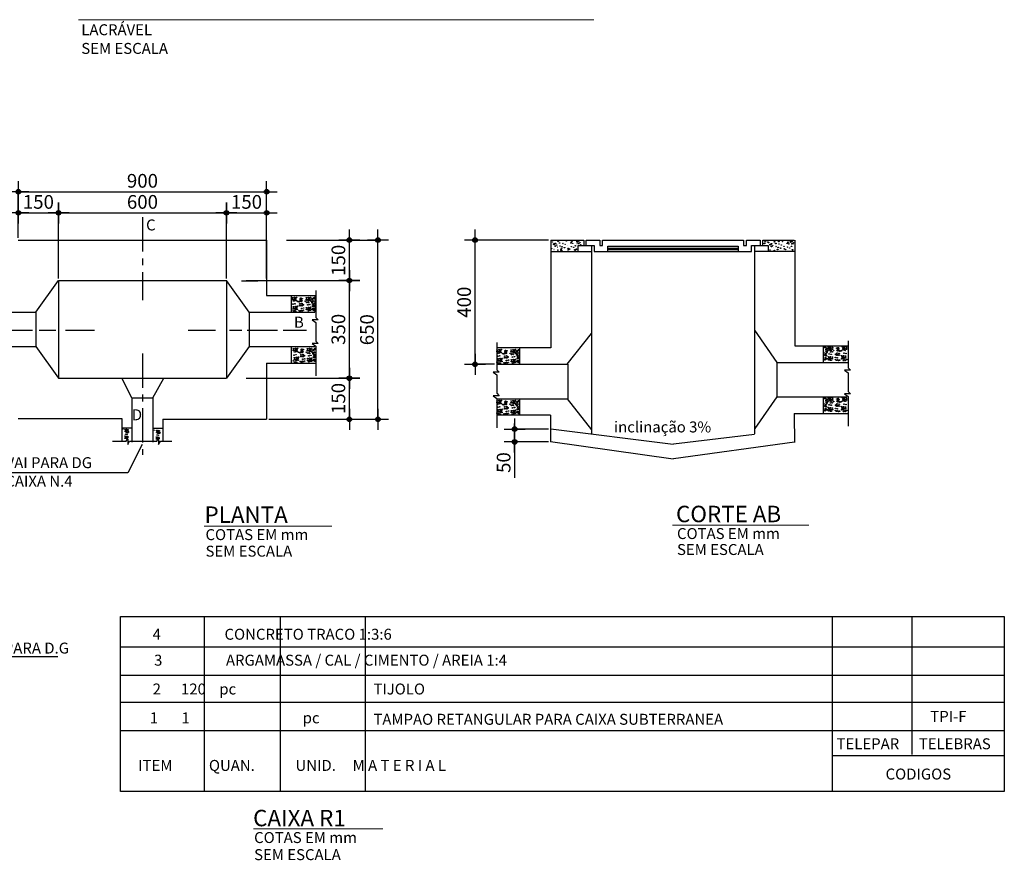
# Model space of a CAD drawing. Extents: x 26 to 7644, y -942 to 367.
# Drawn here: x 6059 to 6418, y -617 to -310 of the extents above; entities that cross this region are included whole.
import ezdxf

# ---------------------------------------------------------------- set-up
doc = ezdxf.new("R2010")
doc.units = 0
doc.header["$LTSCALE"] = 10
doc.header["$MEASUREMENT"] = 0
doc.header["$PDMODE"] = 1
doc.linetypes.add('CENTER', pattern=[2, 1.25, -0.25, 0.25, -0.25])
doc.layers.get('0').update_dxf_attribs({"linetype": 'CONTINUOUS'})
doc.layers.get('Defpoints').update_dxf_attribs({"linetype": 'CONTINUOUS'})
for name, color, linetype in [('01', 7, 'CONTINUOUS'), ('02', 7, 'CONTINUOUS'), ('2', 2, 'CONTINUOUS'), ('COTA', 7, 'CONTINUOUS')]:
    doc.layers.add(name, color=color, linetype=linetype)
doc.layers.add('FORMATO', color=7, linetype='CONTINUOUS', lineweight=15)
doc.styles.add('REGUA200', font='ARIAL.TTF')
doc.styles.add('ROMANS', font='romans.shx', dxfattribs={"height": 3})
doc.styles.add('SANSSERIFBOLD', font='sasb____.pfb', dxfattribs={"height": 0.03})
doc.dimstyles.new('COTAS ELETRICA', dxfattribs={"dimscale": 0.5, "dimtxt": 3, "dimasz": 2, "dimexe": 1, "dimexo": 1.5825, "dimgap": 3, "dimtad": 1, "dimzin": 0, "dimtxsty": 'ROMANS', "dimblk": 'PONTO', "dimcen": 0.5, "dimclrd": 1, "dimclre": 1, "dimclrt": 7, "dimaunit": 1, "dimadec": 3, "dimazin": 0, "dimtfac": 1, "dimtmove": 0, "dimatfit": 1, "dimfxl": 0, "dimtzin": 0, "dimlwd": -1, "dimlwe": -1, "dimarcsym": 0})

# ---------------------------------------------------------------- blocks, each defined once
blk = doc.blocks.new('PONTO')
at = {"layer": 'COTA'}
h = blk.add_hatch(color=7, dxfattribs=at)
edge = h.paths.add_edge_path()
edge.add_arc((0, 0), 0.842, 0, 360)
at = {"layer": 'COTA', "color": 7}
for p, q in [((0, -3.84), (0, 3.84)), ((-3.84, 0), (3.84, 0))]:
    blk.add_line(p, q, dxfattribs=at)
blk.add_circle((0, 0), 0.842, dxfattribs=at)
blk = doc.blocks.new('*D35')
at = {"layer": 'COTA', "color": 7}
for p, q in [((6058.31, -389.78), (6058.31, -380.12)), ((6059.31, -380.62), (6072, -380.62)), ((6073, -404.53), (6073, -380.12))]:
    blk.add_line(p, q, dxfattribs=at)
at = {"layer": 'Defpoints', "color": 0}
for p in [(6073, -380.62), (6058.31, -390.57), (6073, -405.33)]:
    blk.add_point(p, dxfattribs=at)
at = {"layer": 'COTA', "color": 7, "rotation": 180}
blk.add_blockref('PONTO', (6058.31, -380.62), dxfattribs=at)
at = {"layer": 'COTA', "color": 7}
blk.add_blockref('PONTO', (6073, -380.62), dxfattribs=at)
at = {"layer": 'COTA', "color": 7, "insert": (6065.65, -376.62), "char_height": 3, "attachment_point": 5, "style": 'ROMANS'}
blk.add_mtext('{\\H1.6667x;150}', dxfattribs=at)
blk = doc.blocks.new('*D36')
at = {"layer": 'COTA', "color": 7}
for p, q in [((6073, -404.53), (6073, -380.12)), ((6074, -380.62), (6133.33, -380.62)), ((6134.33, -404.53), (6134.33, -380.12))]:
    blk.add_line(p, q, dxfattribs=at)
at = {"layer": 'Defpoints', "color": 0}
for p in [(6134.33, -380.62), (6073, -405.33), (6134.33, -405.33)]:
    blk.add_point(p, dxfattribs=at)
at = {"layer": 'COTA', "color": 7, "rotation": 180}
blk.add_blockref('PONTO', (6073, -380.62), dxfattribs=at)
at = {"layer": 'COTA', "color": 7}
blk.add_blockref('PONTO', (6134.33, -380.62), dxfattribs=at)
at = {"layer": 'COTA', "color": 7, "insert": (6103.66, -376.62), "char_height": 3, "attachment_point": 5, "style": 'ROMANS'}
blk.add_mtext('{\\H1.6667x;600}', dxfattribs=at)
blk = doc.blocks.new('*D37')
at = {"layer": 'COTA', "color": 7}
for p, q in [((6058.31, -389.78), (6058.31, -372.42)), ((6059.31, -372.92), (6148.02, -372.92)), ((6149.02, -389.78), (6149.02, -372.42))]:
    blk.add_line(p, q, dxfattribs=at)
at = {"layer": 'Defpoints', "color": 0}
for p in [(6149.02, -372.92), (6058.31, -390.57), (6149.02, -390.57)]:
    blk.add_point(p, dxfattribs=at)
at = {"layer": 'COTA', "color": 7, "rotation": 180}
blk.add_blockref('PONTO', (6058.31, -372.92), dxfattribs=at)
at = {"layer": 'COTA', "color": 7}
blk.add_blockref('PONTO', (6149.02, -372.92), dxfattribs=at)
at = {"layer": 'COTA', "color": 7, "insert": (6103.66, -368.92), "char_height": 3, "attachment_point": 5, "style": 'ROMANS'}
blk.add_mtext('{\\H1.6667x;900}', dxfattribs=at)
blk = doc.blocks.new('*D38')
at = {"layer": 'COTA', "color": 7}
for p, q in [((6141.59, -405.33), (6179.73, -405.33)), ((6179.23, -440.02), (6179.23, -406.33)), ((6141.59, -441.02), (6179.73, -441.02))]:
    blk.add_line(p, q, dxfattribs=at)
at = {"layer": 'Defpoints', "color": 0}
for p in [(6140.8, -405.33), (6179.23, -405.33), (6140.8, -441.02)]:
    blk.add_point(p, dxfattribs=at)
at = {"layer": 'COTA', "color": 7}
for p, rotation in [((6179.23, -405.33), 90), ((6179.23, -441.02), 270)]:
    blk.add_blockref('PONTO', p, dxfattribs=dict(at, rotation=rotation))
at = {"layer": 'COTA', "color": 7, "insert": (6175.23, -423.17), "char_height": 3, "attachment_point": 5, "rotation": 90, "style": 'ROMANS'}
blk.add_mtext('{\\H1.6667x;350}', dxfattribs=at)
blk = doc.blocks.new('*D39')
at = {"layer": 'COTA', "color": 7}
for p, q in [((6156.28, -390.57), (6179.73, -390.57)), ((6179.23, -404.33), (6179.23, -391.57)), ((6141.59, -405.33), (6179.73, -405.33))]:
    blk.add_line(p, q, dxfattribs=at)
at = {"layer": 'Defpoints', "color": 0}
for p in [(6155.49, -390.57), (6179.23, -390.57), (6140.8, -405.33)]:
    blk.add_point(p, dxfattribs=at)
at = {"layer": 'COTA', "color": 7}
for p, rotation in [((6179.23, -390.57), 90), ((6179.23, -405.33), 270)]:
    blk.add_blockref('PONTO', p, dxfattribs=dict(at, rotation=rotation))
at = {"layer": 'COTA', "color": 7, "insert": (6175.23, -397.95), "char_height": 3, "attachment_point": 5, "rotation": 90, "style": 'ROMANS'}
blk.add_mtext('{\\H1.6667x;150}', dxfattribs=at)
blk = doc.blocks.new('*D40')
at = {"layer": 'COTA', "color": 7}
for p, q in [((6156.28, -390.57), (6190.18, -390.57)), ((6189.68, -455.01), (6189.68, -391.57)), ((6156.28, -456.01), (6190.18, -456.01))]:
    blk.add_line(p, q, dxfattribs=at)
at = {"layer": 'Defpoints', "color": 0}
for p in [(6155.49, -390.57), (6189.68, -390.57), (6155.49, -456.01)]:
    blk.add_point(p, dxfattribs=at)
at = {"layer": 'COTA', "color": 7}
for p, rotation in [((6189.68, -390.57), 90), ((6189.68, -456.01), 270)]:
    blk.add_blockref('PONTO', p, dxfattribs=dict(at, rotation=rotation))
at = {"layer": 'COTA', "color": 7, "insert": (6185.68, -423.29), "char_height": 3, "attachment_point": 5, "rotation": 90, "style": 'ROMANS'}
blk.add_mtext('{\\H1.6667x;650}', dxfattribs=at)
blk = doc.blocks.new('*D41')
at = {"layer": 'COTA', "color": 7}
for p, q in [((6252.03, -390.57), (6224.65, -390.57)), ((6225.15, -434.93), (6225.15, -391.57)), ((6232.28, -435.93), (6224.65, -435.93))]:
    blk.add_line(p, q, dxfattribs=at)
at = {"layer": 'Defpoints', "color": 0}
for p in [(6225.15, -390.57), (6252.82, -390.57), (6233.07, -435.93)]:
    blk.add_point(p, dxfattribs=at)
at = {"layer": 'COTA', "color": 7}
for p, rotation in [((6225.15, -390.57), 90), ((6225.15, -435.93), 270)]:
    blk.add_blockref('PONTO', p, dxfattribs=dict(at, rotation=rotation))
at = {"layer": 'COTA', "color": 7, "insert": (6221.15, -413.25), "char_height": 3, "attachment_point": 5, "rotation": 90, "style": 'ROMANS'}
blk.add_mtext('{\\H1.6667x;400}', dxfattribs=at)
blk = doc.blocks.new('*D42')
at = {"layer": 'COTA', "color": 7}
for p, q in [((6252, -459.59), (6239.09, -459.59)), ((6239.59, -458.59), (6239.59, -457.59)), ((6239.59, -459.59), (6239.59, -464.27)), ((6251.96, -464.27), (6239.09, -464.27)), ((6239.59, -465.27), (6239.59, -477.36))]:
    blk.add_line(p, q, dxfattribs=at)
at = {"layer": 'Defpoints', "color": 0}
for p in [(6239.59, -459.59), (6252.79, -459.59), (6252.75, -464.27)]:
    blk.add_point(p, dxfattribs=at)
at = {"layer": 'COTA', "color": 7}
for p, rotation in [((6239.59, -459.59), 270), ((6239.59, -464.27), 90)]:
    blk.add_blockref('PONTO', p, dxfattribs=dict(at, rotation=rotation))
at = {"layer": 'COTA', "color": 7, "insert": (6235.59, -471.81), "char_height": 3, "attachment_point": 5, "rotation": 90, "style": 'ROMANS'}
blk.add_mtext('{\\H1.6667x;50}', dxfattribs=at)
blk = doc.blocks.new('*D46')
at = {"layer": 'COTA', "color": 7}
for p, q in [((6134.33, -389.78), (6134.33, -380.12)), ((6135.33, -380.62), (6148.02, -380.62)), ((6149.02, -404.53), (6149.02, -380.12))]:
    blk.add_line(p, q, dxfattribs=at)
at = {"layer": 'Defpoints', "color": 0}
for p in [(6149.02, -380.62), (6134.33, -390.57), (6149.02, -405.33)]:
    blk.add_point(p, dxfattribs=at)
at = {"layer": 'COTA', "color": 7, "rotation": 180}
blk.add_blockref('PONTO', (6134.33, -380.62), dxfattribs=at)
at = {"layer": 'COTA', "color": 7}
blk.add_blockref('PONTO', (6149.02, -380.62), dxfattribs=at)
at = {"layer": 'COTA', "color": 7, "insert": (6141.67, -376.62), "char_height": 3, "attachment_point": 5, "style": 'ROMANS'}
blk.add_mtext('{\\H1.6667x;150}', dxfattribs=at)
blk = doc.blocks.new('*D47')
at = {"layer": 'COTA', "color": 7}
for p, q in [((6156.28, -441.02), (6179.73, -441.02)), ((6179.23, -455.01), (6179.23, -442.02)), ((6149.81, -456.01), (6179.73, -456.01))]:
    blk.add_line(p, q, dxfattribs=at)
at = {"layer": 'Defpoints', "color": 0}
for p in [(6155.49, -441.02), (6179.23, -441.02), (6149.02, -456.01)]:
    blk.add_point(p, dxfattribs=at)
at = {"layer": 'COTA', "color": 7}
for p, rotation in [((6179.23, -441.02), 90), ((6179.23, -456.01), 270)]:
    blk.add_blockref('PONTO', p, dxfattribs=dict(at, rotation=rotation))
at = {"layer": 'COTA', "color": 7, "insert": (6175.23, -448.4), "char_height": 3, "attachment_point": 5, "rotation": 90, "style": 'ROMANS'}
blk.add_mtext('{\\H1.6667x;150}', dxfattribs=at)

msp = doc.modelspace()

# ---------------------------------------------------------------- linework, layer by layer
at = {"color": 7, "linetype": 'CENTER'}
for p, q in [((6103.663, -382.231), (6103.663, -412.456)), ((6167.005, -408.926), (6167.005, -418.85)), ((6157.934, -410.796), (6157.934, -416.836)), ((6167.869, -419.712), (6165.709, -419.712)), ((6165.709, -419.712), (6167.005, -420.719)), ((6167.005, -418.85), (6167.869, -419.712)), ((6167.005, -420.719), (6167.005, -427.479)), ((6053.874, -423.423), (6063.436, -423.423)), ((6065.953, -423.423), (6071.992, -423.423)), ((6075.515, -423.423), (6086.083, -423.423)), ((6120.306, -423.423), (6130.371, -423.423)), ((6135.404, -423.423), (6139.933, -423.423)), ((6141.946, -423.423), (6153.018, -423.423)), ((6155.031, -423.423), (6163.587, -423.423)), ((6167.005, -427.479), (6167.869, -428.341)), ((6233.072, -427.972), (6233.072, -437.895)), ((6361.405, -427.296), (6361.405, -437.219)), ((6157.934, -429.636), (6157.934, -435.532)), ((6167.869, -428.341), (6165.709, -428.341)), ((6165.709, -428.341), (6167.005, -429.348)), ((6167.005, -429.348), (6167.005, -440.134)), ((6103.663, -431.968), (6103.663, -468.969)), ((6233.936, -438.758), (6231.776, -438.758)), ((6231.776, -438.758), (6233.072, -439.765)), ((6233.072, -437.895), (6233.936, -438.758)), ((6360.109, -438.082), (6361.405, -439.089)), ((6362.269, -438.082), (6360.109, -438.082)), ((6361.405, -437.219), (6362.269, -438.082)), ((6233.072, -439.765), (6233.072, -446.525)), ((6361.405, -439.089), (6361.405, -445.848)), ((6361.405, -445.848), (6362.269, -446.711)), ((6233.936, -447.387), (6231.776, -447.387)), ((6231.776, -447.387), (6233.072, -448.394)), ((6233.072, -446.525), (6233.936, -447.387)), ((6233.072, -448.394), (6233.072, -459.18)), ((6360.109, -446.711), (6361.405, -447.718)), ((6362.269, -446.711), (6360.109, -446.711)), ((6096.128, -459.091), (6099.818, -459.091)), ((6096.656, -459.763), (6096.656, -459.526)), ((6107.507, -459.245), (6111.044, -459.245)), ((6108.101, -460.056), (6108.101, -459.819)), ((6251.322, -459.596), (6245.39, -459.596)), ((6097.666, -464.006), (6098.281, -463.084)), ((6098.281, -463.084), (6098.281, -465.235)), ((6108.891, -464.006), (6109.506, -463.084)), ((6109.506, -463.084), (6109.506, -465.235)), ((6092.745, -464.006), (6097.666, -464.006)), ((6098.281, -465.235), (6098.896, -464.006)), ((6098.896, -464.006), (6108.891, -464.006)), ((6109.506, -465.235), (6110.275, -464.006)), ((6110.275, -464.006), (6114.427, -464.006))]:
    msp.add_line(p, q, dxfattribs=at)
at = {"color": 2, "linetype": 'Continuous'}
for p, q in [((6058.309, -390.567), (6149.017, -390.567)), ((6149.017, -390.567), (6149.017, -410.856)), ((6252.816, -390.567), (6264.834, -390.567)), ((6252.816, -390.567), (6252.816, -429.902)), ((6264.834, -390.567), (6264.834, -392.54)), ((6265.765, -392.54), (6265.765, -390.562)), ((6265.765, -390.562), (6270.776, -390.562)), ((6270.776, -390.562), (6270.776, -392.54)), ((6271.708, -392.54), (6271.708, -390.562)), ((6271.708, -390.562), (6323.234, -390.562)), ((6323.234, -390.547), (6323.234, -392.54)), ((6324.246, -390.562), (6329.334, -390.562)), ((6324.254, -392.54), (6324.254, -390.547)), ((6329.334, -390.562), (6329.334, -392.538)), ((6330.249, -390.562), (6341.773, -390.562)), ((6330.266, -392.538), (6330.266, -390.544)), ((6342.014, -390.577), (6342.014, -429.226)), ((6252.816, -394.671), (6267.702, -394.671)), ((6262.769, -394.671), (6262.769, -392.536)), ((6262.769, -392.536), (6267.702, -392.536)), ((6267.702, -392.536), (6268.688, -392.536)), ((6267.702, -392.536), (6267.702, -461.471)), ((6268.688, -392.536), (6268.688, -394.671)), ((6268.688, -394.671), (6273.621, -394.671)), ((6270.776, -392.54), (6271.708, -392.54)), ((6273.621, -394.671), (6273.621, -392.841)), ((6273.621, -392.841), (6321.234, -392.841)), ((6321.234, -392.841), (6321.234, -394.671)), ((6321.234, -394.671), (6326.167, -394.671)), ((6323.234, -392.54), (6324.254, -392.54)), ((6326.167, -394.671), (6326.167, -392.541)), ((6326.167, -392.541), (6327.247, -392.541)), ((6327.247, -392.541), (6332.18, -392.541)), ((6327.247, -392.541), (6327.247, -461.366)), ((6327.247, -394.666), (6341.915, -394.666)), ((6332.178, -392.544), (6332.178, -394.666)), ((6064.683, -416.888), (6072.999, -405.325)), ((6072.999, -405.325), (6134.327, -405.325)), ((6142.642, -416.888), (6134.327, -405.325)), ((6149.017, -410.856), (6167.109, -410.856)), ((6166.606, -410.815), (6166.606, -416.888)), ((6038.672, -416.888), (6064.683, -416.888)), ((6064.683, -416.888), (6064.683, -429.455)), ((6142.642, -416.888), (6166.606, -416.888)), ((6142.642, -416.888), (6142.642, -429.455)), ((6327.247, -423.48), (6335.395, -435.258)), ((6258.843, -435.934), (6267.702, -424.628)), ((6038.672, -429.455), (6064.683, -429.455)), ((6064.683, -429.455), (6072.999, -441.017)), ((6142.642, -429.455), (6134.327, -441.017)), ((6142.642, -429.455), (6166.606, -429.455)), ((6167.005, -429.413), (6167.005, -435.487)), ((6252.816, -429.902), (6233.1, -429.902)), ((6241.407, -429.902), (6241.407, -435.928)), ((6342.014, -429.226), (6361.405, -429.226)), ((6352.334, -429.226), (6352.334, -435.258)), ((6149.017, -435.487), (6167.109, -435.487)), ((6149.017, -435.487), (6149.017, -456.014)), ((6233.072, -435.934), (6259.083, -435.934)), ((6259.083, -435.934), (6259.083, -448.501)), ((6335.395, -435.258), (6361.405, -435.258)), ((6335.395, -435.258), (6335.395, -447.825)), ((6072.999, -441.017), (6134.327, -441.017)), ((6099.818, -448.186), (6096.153, -441.017)), ((6107.507, -448.186), (6111.478, -441.017)), ((6099.818, -448.186), (6099.818, -464.313)), ((6099.818, -448.186), (6107.507, -448.186)), ((6107.507, -448.186), (6107.507, -464.313)), ((6233.072, -448.501), (6259.083, -448.501)), ((6241.407, -448.562), (6241.407, -454.533)), ((6258.843, -448.501), (6267.702, -459.807)), ((6335.395, -447.825), (6327.293, -459.325)), ((6335.395, -447.825), (6361.006, -447.825)), ((6352.334, -447.825), (6352.334, -453.857)), ((6058.309, -455.774), (6096.128, -455.774)), ((6111.044, -456.014), (6111.044, -464.16)), ((6111.044, -456.014), (6149.017, -456.014)), ((6252.764, -454.533), (6233.1, -454.533)), ((6252.751, -454.533), (6252.751, -464.267)), ((6341.77, -453.857), (6361.509, -453.857)), ((6341.77, -453.857), (6341.77, -459.422)), ((6297.567, -465.232), (6252.788, -459.593)), ((6341.794, -459.481), (6341.794, -464.466)), ((6327.275, -461.504), (6297.623, -465.103)), ((6297.567, -470.511), (6252.751, -464.267)), ((6341.801, -464.383), (6297.623, -470.502))]:
    msp.add_line(p, q, dxfattribs=at)
at = {"color": 7, "linetype": 'Continuous'}
for p, q in [((6248.879, -390.589), (6225.151, -390.589)), ((6273.621, -393.471), (6321.234, -393.471)), ((6273.621, -393.951), (6321.234, -393.951)), ((6273.621, -394.671), (6321.234, -394.671)), ((6139.855, -405.444), (6145.815, -405.444)), ((6361.489, -447.706), (6361.489, -458.504)), ((6036.457, -542.66), (6072.798, -542.66))]:
    msp.add_line(p, q, dxfattribs=at)
at = {"color": 5, "linetype": 'CENTER'}
msp.add_line((6327.24, -390.547), (6327.24, -390.571), dxfattribs=at)
at = {"color": 2, "linetype": 'CENTER'}
msp.add_line((6096.128, -455.774), (6096.128, -464.16), dxfattribs=at)
at = {"color": 7, "linetype": 'CENTER'}
for centre, radius in [((6253.378, -391.28), 0.0844), ((6253.993, -392.054), 0.187), ((6254.474, -391.787), 0.134), ((6255.544, -390.986), 0.11), ((6256.052, -391.627), 0.119), ((6257.228, -391.841), 0.0534), ((6258.484, -390.906), 0.0597), ((6260.169, -391.574), 0.107), ((6260.516, -391.146), 0.113), ((6260.783, -391.761), 0.0801), ((6262.521, -391.12), 0.187), ((6262.387, -391.814), 0.0267), ((6263.002, -390.853), 0.134), ((6262.975, -391.814), 0.107), ((6263.457, -391.467), 0.0801), ((6330.827, -391.81), 0.0963), ((6331.015, -391.676), 0.0801), ((6331.121, -390.982), 0.11), ((6332.057, -391.249), 0.107), ((6332.348, -391.466), 0.0844), ((6333.444, -391.973), 0.134), ((6334.513, -391.172), 0.11), ((6335.021, -391.813), 0.119), ((6336.094, -391.124), 0.119), ((6336.197, -392.027), 0.0534), ((6337.454, -391.092), 0.0597), ((6339.138, -391.76), 0.107), ((6339.485, -391.332), 0.113), ((6339.753, -391.947), 0.0801), ((6340.451, -391.219), 0.187), ((6340.932, -390.952), 0.134), ((6340.905, -391.913), 0.107), ((6341.387, -391.566), 0.0801), ((6341.357, -392), 0.0267), ((6253.111, -393.71), 0.0534), ((6253.94, -394.003), 0.0534), ((6254.448, -392.748), 0.107), ((6254.929, -392.401), 0.0801), ((6255.223, -393.176), 0.0267), ((6255.383, -394.244), 0.0801), ((6256.16, -392.736), 0.0534), ((6256.586, -393.87), 0.0963), ((6256.693, -394.324), 0.162), ((6256.773, -393.736), 0.0801), ((6256.88, -393.042), 0.11), ((6257.816, -393.309), 0.107), ((6258.057, -392.134), 0.0534), ((6259.046, -392.668), 0.0534), ((6259.153, -393.576), 0.0844), ((6259.206, -394.164), 0.134), ((6259.661, -393.87), 0.0801), ((6260.302, -392.935), 0.0534), ((6261.131, -393.229), 0.0534), ((6261.692, -394.164), 0.187), ((6261.773, -392.668), 0.0963), ((6262.173, -393.897), 0.134), ((6263.751, -392.241), 0.0267), ((6332.963, -392.24), 0.187), ((6332.909, -394.189), 0.0534), ((6333.417, -392.935), 0.107), ((6333.898, -392.587), 0.0801), ((6334.192, -393.362), 0.0267), ((6334.465, -394.305), 0.0801), ((6335.129, -392.922), 0.0534), ((6335.556, -394.056), 0.0963), ((6335.743, -393.922), 0.0801), ((6335.85, -393.228), 0.11), ((6336.785, -393.495), 0.107), ((6337.026, -392.32), 0.0534), ((6338.015, -392.854), 0.0534), ((6338.122, -393.762), 0.0844), ((6338.63, -394.056), 0.0801), ((6339.271, -393.121), 0.0534), ((6340.1, -393.415), 0.0534), ((6340.742, -392.854), 0.0963), ((6341.143, -394.083), 0.134), ((6158.486, -412.263), 0.169), ((6158.438, -411.665), 0.12), ((6158.774, -412.814), 0.0479), ((6159.205, -412.215), 0.244), ((6159.109, -412.79), 0.0958), ((6159.157, -411.521), 0.107), ((6159.541, -412), 0.206), ((6159.756, -412.598), 0.151), ((6159.924, -411.473), 0.102), ((6160.428, -412.958), 0.12), ((6160.859, -413.125), 0.12), ((6161.147, -412.814), 0.107), ((6161.29, -412.096), 0.12), ((6161.554, -412.383), 0.169), ((6161.506, -411.784), 0.12), ((6161.578, -412.982), 0.107), ((6161.914, -412.766), 0.102), ((6162.01, -411.952), 0.107), ((6163.136, -412.886), 0.107), ((6163.616, -412.287), 0.169), ((6163.568, -411.689), 0.12), ((6163.712, -413.317), 0.122), ((6163.903, -412.838), 0.0479), ((6164.335, -412.239), 0.244), ((6164.239, -412.814), 0.0958), ((6164.287, -411.545), 0.107), ((6164.311, -413.365), 0.0958), ((6164.67, -412.024), 0.206), ((6164.886, -412.622), 0.151), ((6165.054, -411.497), 0.102), ((6165.421, -412.99), 0.122), ((6165.627, -412.073), 0.206), ((6165.646, -413.449), 0.169), ((6165.613, -412.511), 0.0479), ((6165.948, -412.487), 0.0958), ((6166.02, -413.038), 0.0958), ((6166.295, -411.687), 0.206), ((6158.366, -416.094), 0.107), ((6158.63, -413.963), 0.12), ((6158.845, -415.495), 0.169), ((6158.797, -414.897), 0.12), ((6158.941, -416.525), 0.122), ((6159.133, -416.046), 0.0479), ((6159.349, -413.819), 0.107), ((6159.565, -415.448), 0.244), ((6159.469, -416.022), 0.0958), ((6159.517, -414.753), 0.107), ((6159.541, -416.573), 0.0958), ((6159.9, -415.232), 0.206), ((6160.116, -415.831), 0.151), ((6160.284, -414.705), 0.102), ((6160.955, -416.357), 0.12), ((6161.219, -414.466), 0.169), ((6161.171, -413.867), 0.12), ((6161.386, -416.525), 0.12), ((6161.674, -416.214), 0.107), ((6161.938, -414.418), 0.244), ((6161.818, -415.495), 0.12), ((6161.89, -413.724), 0.107), ((6162.105, -416.381), 0.107), ((6162.273, -414.203), 0.206), ((6162.441, -416.166), 0.102), ((6162.537, -415.352), 0.107), ((6163.664, -415.855), 0.169), ((6163.616, -415.256), 0.12), ((6163.951, -416.405), 0.0479), ((6164.047, -414.226), 0.12), ((6164.383, -415.807), 0.244), ((6164.287, -416.381), 0.0958), ((6164.335, -415.112), 0.107), ((6164.718, -415.591), 0.206), ((6164.766, -414.083), 0.107), ((6164.934, -416.19), 0.151), ((6165.102, -415.064), 0.102), ((6165.764, -415.807), 0.244), ((6165.951, -414.702), 0.244), ((6165.903, -414.008), 0.107), ((6166.099, -415.591), 0.206), ((6166.286, -414.487), 0.206), ((6166.315, -416.19), 0.151), ((6166.475, -413.756), 0.107), ((6158.885, -430.862), 0.169), ((6158.837, -430.263), 0.12), ((6159.173, -431.412), 0.0479), ((6159.604, -430.814), 0.244), ((6159.508, -431.388), 0.0958), ((6159.556, -430.12), 0.107), ((6159.94, -430.598), 0.206), ((6160.155, -431.197), 0.151), ((6160.323, -430.072), 0.102), ((6160.827, -431.556), 0.12), ((6161.546, -431.412), 0.107), ((6161.69, -430.694), 0.12), ((6161.953, -430.981), 0.169), ((6161.905, -430.383), 0.12), ((6161.977, -431.58), 0.107), ((6162.313, -431.365), 0.102), ((6162.409, -430.55), 0.107), ((6163.535, -431.484), 0.107), ((6164.015, -430.886), 0.169), ((6163.967, -430.287), 0.12), ((6164.302, -431.436), 0.0479), ((6164.734, -430.838), 0.244), ((6164.638, -431.412), 0.0958), ((6164.686, -430.143), 0.107), ((6165.069, -430.622), 0.206), ((6165.285, -431.221), 0.151), ((6165.453, -430.096), 0.102), ((6165.82, -431.588), 0.122), ((6166.026, -430.671), 0.206), ((6166.012, -431.11), 0.0479), ((6166.347, -431.086), 0.0958), ((6166.419, -431.636), 0.0958), ((6166.695, -430.285), 0.206), ((6233.286, -431.303), 0.169), ((6233.238, -430.704), 0.12), ((6234.005, -431.255), 0.244), ((6233.958, -430.561), 0.107), ((6234.341, -431.04), 0.206), ((6234.557, -431.638), 0.151), ((6234.725, -430.513), 0.102), ((6236.091, -431.135), 0.12), ((6236.355, -431.423), 0.169), ((6236.307, -430.824), 0.12), ((6236.81, -430.992), 0.107), ((6238.416, -431.327), 0.169), ((6238.368, -430.728), 0.12), ((6239.135, -431.279), 0.244), ((6239.087, -430.585), 0.107), ((6239.471, -431.064), 0.206), ((6239.687, -431.662), 0.151), ((6239.854, -430.537), 0.102), ((6240.427, -431.113), 0.206), ((6240.413, -431.551), 0.0479), ((6240.749, -431.527), 0.0958), ((6241.096, -430.726), 0.206), ((6352.986, -429.745), 0.206), ((6353.261, -431.096), 0.0958), ((6353.333, -430.545), 0.0958), ((6353.654, -430.131), 0.206), ((6353.635, -431.507), 0.169), ((6353.669, -430.569), 0.0479), ((6353.86, -431.048), 0.122), ((6354.227, -429.555), 0.102), ((6354.395, -430.68), 0.151), ((6354.611, -430.082), 0.206), ((6354.946, -430.297), 0.244), ((6354.97, -431.423), 0.0958), ((6354.994, -429.603), 0.107), ((6355.042, -430.872), 0.0958), ((6355.378, -430.896), 0.0479), ((6355.57, -431.375), 0.122), ((6355.665, -430.345), 0.169), ((6355.713, -429.747), 0.12), ((6356.145, -430.944), 0.107), ((6357.272, -430.01), 0.107), ((6357.367, -430.824), 0.102), ((6357.727, -430.441), 0.169), ((6357.703, -431.04), 0.107), ((6357.775, -429.843), 0.12), ((6357.991, -430.154), 0.12), ((6358.134, -430.872), 0.107), ((6358.422, -431.183), 0.12), ((6358.854, -431.016), 0.12), ((6359.357, -429.531), 0.102), ((6359.525, -430.657), 0.151), ((6359.741, -430.058), 0.206), ((6360.076, -430.273), 0.244), ((6360.124, -429.579), 0.107), ((6360.172, -430.848), 0.0958), ((6360.508, -430.872), 0.0479), ((6360.795, -430.321), 0.169), ((6360.843, -429.723), 0.12), ((6158.765, -434.692), 0.107), ((6159.029, -432.562), 0.12), ((6159.245, -434.094), 0.169), ((6159.197, -433.495), 0.12), ((6159.34, -435.123), 0.122), ((6159.532, -434.645), 0.0479), ((6159.748, -432.418), 0.107), ((6159.964, -434.046), 0.244), ((6159.868, -434.621), 0.0958), ((6159.916, -433.352), 0.107), ((6159.94, -435.171), 0.0958), ((6160.299, -433.831), 0.206), ((6160.515, -434.429), 0.151), ((6160.683, -433.304), 0.102), ((6161.258, -431.724), 0.12), ((6161.354, -434.956), 0.12), ((6161.618, -433.064), 0.169), ((6161.57, -432.466), 0.12), ((6161.785, -435.123), 0.12), ((6162.073, -434.812), 0.107), ((6162.337, -433.017), 0.244), ((6162.217, -434.094), 0.12), ((6162.289, -432.322), 0.107), ((6162.505, -434.98), 0.107), ((6162.672, -432.801), 0.206), ((6162.84, -434.764), 0.102), ((6162.936, -433.95), 0.107), ((6164.063, -434.453), 0.169), ((6164.015, -433.854), 0.12), ((6164.111, -431.915), 0.122), ((6164.35, -435.004), 0.0479), ((6164.446, -432.825), 0.12), ((6164.782, -434.405), 0.244), ((6164.686, -434.98), 0.0958), ((6164.71, -431.963), 0.0958), ((6164.734, -433.711), 0.107), ((6165.117, -434.19), 0.206), ((6165.165, -432.681), 0.107), ((6165.333, -434.788), 0.151), ((6165.501, -433.663), 0.102), ((6166.045, -432.047), 0.169), ((6166.163, -434.405), 0.244), ((6166.35, -433.301), 0.244), ((6166.302, -432.606), 0.107), ((6166.498, -434.19), 0.206), ((6166.685, -433.085), 0.206), ((6166.714, -434.788), 0.151), ((6166.875, -432.354), 0.107), ((6233.166, -435.134), 0.107), ((6233.43, -433.003), 0.12), ((6233.646, -434.535), 0.169), ((6233.598, -433.937), 0.12), ((6233.574, -431.854), 0.0479), ((6233.91, -431.83), 0.0958), ((6233.934, -435.086), 0.0479), ((6234.149, -432.859), 0.107), ((6234.365, -434.487), 0.244), ((6234.269, -435.062), 0.0958), ((6234.317, -433.793), 0.107), ((6234.701, -434.272), 0.206), ((6234.916, -434.87), 0.151), ((6235.084, -433.745), 0.102), ((6235.228, -431.997), 0.12), ((6235.659, -432.165), 0.12), ((6235.947, -431.854), 0.107), ((6236.019, -433.506), 0.169), ((6235.971, -432.907), 0.12), ((6236.379, -432.021), 0.107), ((6236.474, -435.253), 0.107), ((6236.738, -433.458), 0.244), ((6236.618, -434.535), 0.12), ((6236.69, -432.763), 0.107), ((6236.714, -431.806), 0.102), ((6237.074, -433.242), 0.206), ((6237.242, -435.206), 0.102), ((6237.337, -434.391), 0.107), ((6237.937, -431.925), 0.107), ((6238.464, -434.894), 0.169), ((6238.416, -434.296), 0.12), ((6238.512, -432.356), 0.122), ((6238.704, -431.878), 0.0479), ((6238.848, -433.266), 0.12), ((6239.183, -434.846), 0.244), ((6239.039, -431.854), 0.0958), ((6239.111, -432.404), 0.0958), ((6239.135, -434.152), 0.107), ((6239.519, -434.631), 0.206), ((6239.567, -433.123), 0.107), ((6239.735, -435.229), 0.151), ((6239.902, -434.104), 0.102), ((6240.221, -432.03), 0.122), ((6240.447, -432.489), 0.169), ((6240.564, -434.846), 0.244), ((6240.751, -433.742), 0.244), ((6240.703, -433.048), 0.107), ((6240.9, -434.631), 0.206), ((6240.821, -432.077), 0.0958), ((6241.087, -433.526), 0.206), ((6241.115, -435.229), 0.151), ((6241.276, -432.796), 0.107), ((6352.806, -431.814), 0.107), ((6352.995, -432.545), 0.206), ((6352.966, -434.248), 0.151), ((6353.182, -433.649), 0.206), ((6353.331, -432.76), 0.244), ((6353.378, -432.066), 0.107), ((6353.517, -433.865), 0.244), ((6354.179, -433.123), 0.102), ((6354.347, -434.248), 0.151), ((6354.563, -433.649), 0.206), ((6354.515, -432.141), 0.107), ((6354.898, -433.865), 0.244), ((6354.946, -433.17), 0.107), ((6354.994, -434.439), 0.0958), ((6355.234, -432.285), 0.12), ((6355.33, -434.463), 0.0479), ((6355.618, -433.913), 0.169), ((6355.665, -433.314), 0.12), ((6356.744, -433.41), 0.107), ((6356.84, -434.224), 0.102), ((6357.008, -432.261), 0.206), ((6357.176, -434.439), 0.107), ((6357.343, -432.476), 0.244), ((6357.391, -431.782), 0.107), ((6357.463, -433.554), 0.12), ((6357.607, -434.272), 0.107), ((6357.895, -434.583), 0.12), ((6358.063, -432.524), 0.169), ((6358.11, -431.925), 0.12), ((6358.326, -434.415), 0.12), ((6358.997, -432.763), 0.102), ((6359.165, -433.889), 0.151), ((6359.381, -433.29), 0.206), ((6359.717, -433.506), 0.244), ((6359.741, -434.631), 0.0958), ((6359.764, -432.811), 0.107), ((6359.812, -434.08), 0.0958), ((6359.932, -431.878), 0.107), ((6360.148, -434.104), 0.0479), ((6360.34, -434.583), 0.122), ((6360.436, -433.554), 0.169), ((6360.484, -432.955), 0.12), ((6360.651, -432.021), 0.12), ((6360.915, -434.152), 0.107), ((6233.742, -435.565), 0.122), ((6234.341, -435.613), 0.0958), ((6235.755, -435.397), 0.12), ((6236.187, -435.565), 0.12), ((6236.906, -435.421), 0.107), ((6238.752, -435.445), 0.0479), ((6239.087, -435.421), 0.0958), ((6233.238, -449.303), 0.12), ((6233.958, -449.159), 0.107), ((6234.341, -449.638), 0.206), ((6234.725, -449.111), 0.102), ((6236.307, -449.423), 0.12), ((6236.81, -449.59), 0.107), ((6238.368, -449.327), 0.12), ((6239.087, -449.183), 0.107), ((6239.471, -449.662), 0.206), ((6239.854, -449.135), 0.102), ((6240.427, -449.711), 0.206), ((6241.096, -449.325), 0.206), ((6352.986, -448.343), 0.206), ((6353.333, -449.144), 0.0958), ((6353.654, -448.729), 0.206), ((6353.669, -449.168), 0.0479), ((6353.86, -449.646), 0.122), ((6354.227, -448.154), 0.102), ((6354.395, -449.279), 0.151), ((6354.611, -448.68), 0.206), ((6354.946, -448.896), 0.244), ((6354.994, -448.202), 0.107), ((6355.042, -449.471), 0.0958), ((6355.378, -449.494), 0.0479), ((6355.665, -448.944), 0.169), ((6355.713, -448.345), 0.12), ((6356.145, -449.542), 0.107), ((6357.272, -448.609), 0.107), ((6357.367, -449.423), 0.102), ((6357.727, -449.04), 0.169), ((6357.703, -449.638), 0.107), ((6357.775, -448.441), 0.12), ((6357.991, -448.752), 0.12), ((6358.134, -449.471), 0.107), ((6358.854, -449.614), 0.12), ((6359.357, -448.13), 0.102), ((6359.525, -449.255), 0.151), ((6359.741, -448.656), 0.206), ((6360.076, -448.872), 0.244), ((6360.124, -448.178), 0.107), ((6360.172, -449.447), 0.0958), ((6360.508, -449.471), 0.0479), ((6360.795, -448.92), 0.169), ((6360.843, -448.321), 0.12), ((6233.286, -449.901), 0.169), ((6233.43, -451.601), 0.12), ((6233.646, -453.134), 0.169), ((6233.598, -452.535), 0.12), ((6233.574, -450.452), 0.0479), ((6234.005, -449.854), 0.244), ((6233.91, -450.428), 0.0958), ((6234.149, -451.458), 0.107), ((6234.365, -453.086), 0.244), ((6234.317, -452.391), 0.107), ((6234.557, -450.237), 0.151), ((6234.701, -452.87), 0.206), ((6235.084, -452.344), 0.102), ((6235.228, -450.596), 0.12), ((6235.659, -450.763), 0.12), ((6235.947, -450.452), 0.107), ((6236.019, -452.104), 0.169), ((6235.971, -451.506), 0.12), ((6236.091, -449.734), 0.12), ((6236.355, -450.021), 0.169), ((6236.379, -450.62), 0.107), ((6236.738, -452.056), 0.244), ((6236.618, -453.134), 0.12), ((6236.69, -451.362), 0.107), ((6236.714, -450.404), 0.102), ((6237.074, -451.841), 0.206), ((6237.337, -452.99), 0.107), ((6237.937, -450.524), 0.107), ((6238.416, -449.925), 0.169), ((6238.416, -452.894), 0.12), ((6238.512, -450.955), 0.122), ((6238.704, -450.476), 0.0479), ((6238.848, -451.865), 0.12), ((6239.135, -449.877), 0.244), ((6239.039, -450.452), 0.0958), ((6239.111, -451.003), 0.0958), ((6239.135, -452.751), 0.107), ((6239.519, -453.229), 0.206), ((6239.567, -451.721), 0.107), ((6239.687, -450.261), 0.151), ((6239.902, -452.703), 0.102), ((6240.221, -450.628), 0.122), ((6240.447, -451.087), 0.169), ((6240.413, -450.149), 0.0479), ((6240.751, -452.34), 0.244), ((6240.703, -451.646), 0.107), ((6240.749, -450.125), 0.0958), ((6240.9, -453.229), 0.206), ((6240.821, -450.676), 0.0958), ((6241.087, -452.125), 0.206), ((6241.276, -451.394), 0.107), ((6352.806, -450.413), 0.107), ((6352.995, -451.143), 0.206), ((6352.966, -452.846), 0.151), ((6353.182, -452.248), 0.206), ((6353.331, -451.359), 0.244), ((6353.261, -449.694), 0.0958), ((6353.378, -450.664), 0.107), ((6353.517, -452.463), 0.244), ((6353.635, -450.105), 0.169), ((6354.179, -451.721), 0.102), ((6354.347, -452.846), 0.151), ((6354.563, -452.248), 0.206), ((6354.515, -450.739), 0.107), ((6354.898, -452.463), 0.244), ((6354.946, -451.769), 0.107), ((6354.97, -450.021), 0.0958), ((6354.994, -453.038), 0.0958), ((6355.234, -450.883), 0.12), ((6355.33, -453.062), 0.0479), ((6355.57, -449.973), 0.122), ((6355.618, -452.511), 0.169), ((6355.665, -451.913), 0.12), ((6356.744, -452.008), 0.107), ((6356.84, -452.822), 0.102), ((6357.008, -450.859), 0.206), ((6357.176, -453.038), 0.107), ((6357.343, -451.075), 0.244), ((6357.391, -450.38), 0.107), ((6357.463, -452.152), 0.12), ((6357.607, -452.87), 0.107), ((6357.895, -453.182), 0.12), ((6358.063, -451.123), 0.169), ((6358.11, -450.524), 0.12), ((6358.326, -453.014), 0.12), ((6358.422, -449.782), 0.12), ((6358.997, -451.362), 0.102), ((6359.165, -452.487), 0.151), ((6359.381, -451.889), 0.206), ((6359.717, -452.104), 0.244), ((6359.741, -453.229), 0.0958), ((6359.764, -451.41), 0.107), ((6359.812, -452.679), 0.0958), ((6359.932, -450.476), 0.107), ((6360.148, -452.703), 0.0479), ((6360.34, -453.182), 0.122), ((6360.436, -452.152), 0.169), ((6360.484, -451.553), 0.12), ((6360.651, -450.62), 0.12), ((6360.915, -452.751), 0.107), ((6233.166, -453.732), 0.107), ((6233.742, -454.163), 0.122), ((6233.934, -453.684), 0.0479), ((6234.269, -453.66), 0.0958), ((6234.341, -454.211), 0.0958), ((6234.916, -453.469), 0.151), ((6235.755, -453.996), 0.12), ((6236.187, -454.163), 0.12), ((6236.474, -453.852), 0.107), ((6236.906, -454.019), 0.107), ((6237.242, -453.804), 0.102), ((6238.464, -453.493), 0.169), ((6238.752, -454.043), 0.0479), ((6239.183, -453.445), 0.244), ((6239.087, -454.019), 0.0958), ((6239.735, -453.828), 0.151), ((6240.564, -453.445), 0.244), ((6241.115, -453.828), 0.151), ((6097.295, -459.704), 0.0698), ((6097.558, -460.066), 0.141), ((6097.788, -460.214), 0.168), ((6097.821, -459.737), 0.0735), ((6098.282, -460.247), 0.116), ((6098.315, -459.836), 0.0822), ((6108.74, -459.998), 0.0698), ((6109.003, -460.359), 0.141), ((6109.233, -460.507), 0.168), ((6109.266, -460.03), 0.0735), ((6109.76, -460.129), 0.0822), ((6097.262, -462.154), 0.0698), ((6097.377, -462.926), 0.104), ((6097.41, -460.477), 0.104), ((6097.525, -462.515), 0.141), ((6097.492, -461.48), 0.0735), ((6097.755, -462.663), 0.168), ((6097.788, -462.187), 0.0735), ((6097.805, -460.987), 0.0657), ((6097.821, -463.058), 0.0657), ((6097.854, -460.609), 0.0657), ((6097.986, -461.578), 0.0822), ((6098.052, -463.074), 0.0329), ((6098.084, -460.625), 0.0329), ((6098.216, -460.954), 0.0838), ((6098.249, -462.696), 0.116), ((6098.282, -462.285), 0.0822), ((6098.611, -460.658), 0.0735), ((6108.707, -462.447), 0.0698), ((6108.822, -463.219), 0.104), ((6108.855, -460.77), 0.104), ((6108.97, -462.808), 0.141), ((6108.937, -461.773), 0.0735), ((6109.2, -462.956), 0.168), ((6109.233, -462.48), 0.0735), ((6109.25, -461.28), 0.0657), ((6109.266, -463.351), 0.0657), ((6109.299, -460.902), 0.0657), ((6109.431, -461.871), 0.0822), ((6109.497, -463.367), 0.0329), ((6109.529, -460.918), 0.0329), ((6109.661, -461.247), 0.0838), ((6109.694, -462.989), 0.116), ((6109.727, -460.54), 0.116), ((6109.727, -462.578), 0.0822), ((6110.056, -460.951), 0.0735)]:
    msp.add_circle(centre, radius, dxfattribs=at)
at = {"layer": '01', "color": 7, "linetype": 'Continuous'}
for p, q in [((6103.614, -465.256), (6098.291, -475.534)), ((6098.291, -475.534), (6052.54, -475.534))]:
    msp.add_line(p, q, dxfattribs=at)
at = {"layer": '02', "lineweight": -2}
for p, q in [((6095.621, -527.975), (6418.479, -527.975)), ((6095.621, -591.874), (6095.621, -527.975)), ((6126.199, -527.975), (6126.199, -591.874)), ((6153.997, -527.975), (6153.997, -591.874)), ((6184.972, -527.975), (6184.972, -591.874)), ((6355.734, -591.874), (6355.734, -527.975)), ((6384.724, -527.975), (6384.724, -578.38)), ((6418.479, -527.975), (6418.479, -591.874)), ((6095.621, -539.088), (6418.479, -539.088)), ((6095.621, -549.407), (6418.479, -549.407)), ((6095.621, -559.329), (6418.479, -559.329)), ((6095.621, -569.648), (6418.479, -569.648)), ((6355.734, -578.777), (6418.479, -578.777)), ((6418.479, -591.874), (6095.621, -591.874))]:
    msp.add_line(p, q, dxfattribs=at)
at = {"layer": '2'}
for p, q in [((6072.999, -405.325), (6072.999, -441.017)), ((6134.327, -405.325), (6134.327, -441.017))]:
    msp.add_line(p, q, dxfattribs=at)
at = {"layer": 'FORMATO', "color": 7}
for p, q in [((6080.331, -310.08), (6268.482, -310.08)), ((6126.186, -495.09), (6172.866, -495.09)), ((6297.281, -494.631), (6347.082, -494.631)), ((6144.258, -605.576), (6191.43, -605.576))]:
    msp.add_line(p, q, dxfattribs=at)

# ---------------------------------------------------------------- texts
at = {"color": 7, "linetype": 'CENTER', "style": 'SANSSERIFBOLD'}
for s, p in [('C', (6104.981, -387.041)), ('B', (6159.011, -422.563)), ('D', (6099.754, -456.376))]:
    msp.add_text(s, height=4.015, dxfattribs=at).set_placement(p)
at = {"layer": '01', "color": 7, "style": 'REGUA200'}
for s, p in [('PLANTA', (6126.332, -493.825)), ('CORTE AB', (6298.564, -493.585)), ('CAIXA R1 ', (6144.087, -604.625))]:
    msp.add_text(s, height=6, dxfattribs=at).set_placement(p)
at = {"layer": '02', "color": 7, "lineweight": -2, "style": 'ROMANS', "width": 1}
for s, p in [('LACRÁVEL', (6081.319, -315.752)), ('SEM ESCALA', (6081.319, -322.568)), ('inclinação 3%%%', (6275.908, -460.802)), ('VAI PARA DG', (6053.687, -473.847)), ('CAIXA N.4', (6053.581, -480.62)), ('COTAS EM mm', (6126.691, -500.123)), ('COTAS EM mm', (6298.923, -499.735)), ('SEM ESCALA', (6126.691, -506.165)), ('SEM ESCALA', (6298.923, -505.558)), ('4                   CONCRETO TRACO 1:3:6', (6107.383, -536.501)), ('VAI PARA D.G', (6043.748, -541.558)), ('3                   ARGAMASSA / CAL / CIMENTO / AREIA 1:4', (6107.91, -545.976)), ('2      120    pc    ', (6107.383, -556.504)), ('TIJOLO', (6188.019, -556.504)), ('1       1    ', (6106.329, -567.032)), ('pc     ', (6162.195, -567.032)), ('TAMPAO RETANGULAR PARA CAIXA SUBTERRANEA', (6188.019, -567.559)), ('TPI-F', (6391.453, -566.506)), ('TELEPAR', (6357.196, -576.507)), ('TELEBRAS', (6387.237, -576.507)), ('ITEM  ', (6102.113, -584.403)), ('QUAN.', (6127.938, -584.403)), ('UNID.     M A T E R I A L', (6159.559, -584.403)), ('CODIGOS', (6375.115, -587.562)), ('COTAS EM mm', (6144.445, -610.747)), ('SEM ESCALA', (6144.445, -616.984))]:
    msp.add_text(s, height=4, dxfattribs=at).set_placement(p)

# ---------------------------------------------------------------- dimensions: what is measured, and where the dimension line sits
at = {"layer": 'COTA', "color": 7}
for base, p1, p2, text, picture, middle in [((6149.017, -372.917), (6058.309, -390.567), (6149.017, -390.567), '{\\H1.6667x;900}', '*D37', (6103.663, -368.917)), ((6134.327, -380.62), (6072.999, -405.325), (6134.327, -405.325), '{\\H1.6667x;600}', '*D36', (6103.663, -376.62))]:
    dim = msp.add_linear_dim(base=base, p1=p1, p2=p2, text=text, dimstyle='COTAS ELETRICA', override={"dimclrd": 7, "dimclre": 7, "dimtix": 1}, dxfattribs=at)
    dim.commit()
    dim.dimension.update_dxf_attribs({"geometry": picture, "text_midpoint": middle})
for base, p1, p2, picture, middle in [((6072.999, -380.62), (6058.309, -390.567), (6072.999, -405.325), '*D35', (6065.654, -380.62)), ((6149.017, -380.62), (6134.327, -390.567), (6149.017, -405.325), '*D46', (6141.672, -380.62))]:
    dim = msp.add_linear_dim(base=base, p1=p1, p2=p2, text='{\\H1.6667x;150}', dimstyle='COTAS ELETRICA', override={"dimclrd": 7, "dimclre": 7, "dimtix": 1}, dxfattribs=at)
    dim.commit()
    dim.dimension.update_dxf_attribs({"geometry": picture, "text_midpoint": middle, "dimtype": 160})
for base, p1, p2, text, picture, middle in [((6179.233, -390.567), (6140.795, -405.325), (6155.485, -390.567), '{\\H1.6667x;150}', '*D39', (6179.233, -397.946)), ((6179.233, -441.017), (6149.017, -456.014), (6155.485, -441.017), '{\\H1.6667x;150}', '*D47', (6179.233, -448.396)), ((6239.593, -459.593), (6252.751, -464.267), (6252.788, -459.593), '{\\H1.6667x;50}', '*D42', (6239.593, -471.815))]:
    dim = msp.add_linear_dim(base=base, p1=p1, p2=p2, angle=90, text=text, dimstyle='COTAS ELETRICA', override={"dimclrd": 7, "dimclre": 7, "dimtix": 1}, dxfattribs=at)
    dim.commit()
    dim.dimension.update_dxf_attribs({"geometry": picture, "text_midpoint": middle, "dimtype": 160})
for base, p1, p2, text, picture, middle in [((6189.675, -390.567), (6155.485, -456.014), (6155.485, -390.567), '{\\H1.6667x;650}', '*D40', (6185.675, -423.291)), ((6225.151, -390.567), (6233.072, -435.934), (6252.816, -390.567), '{\\H1.6667x;400}', '*D41', (6221.151, -413.251)), ((6179.233, -405.325), (6140.795, -441.017), (6140.795, -405.325), '{\\H1.6667x;350}', '*D38', (6175.233, -423.171))]:
    dim = msp.add_linear_dim(base=base, p1=p1, p2=p2, angle=90, text=text, dimstyle='COTAS ELETRICA', override={"dimclrd": 7, "dimclre": 7, "dimtix": 1}, dxfattribs=at)
    dim.commit()
    dim.dimension.update_dxf_attribs({"geometry": picture, "text_midpoint": middle})

doc.saveas('drawing.dxf')
